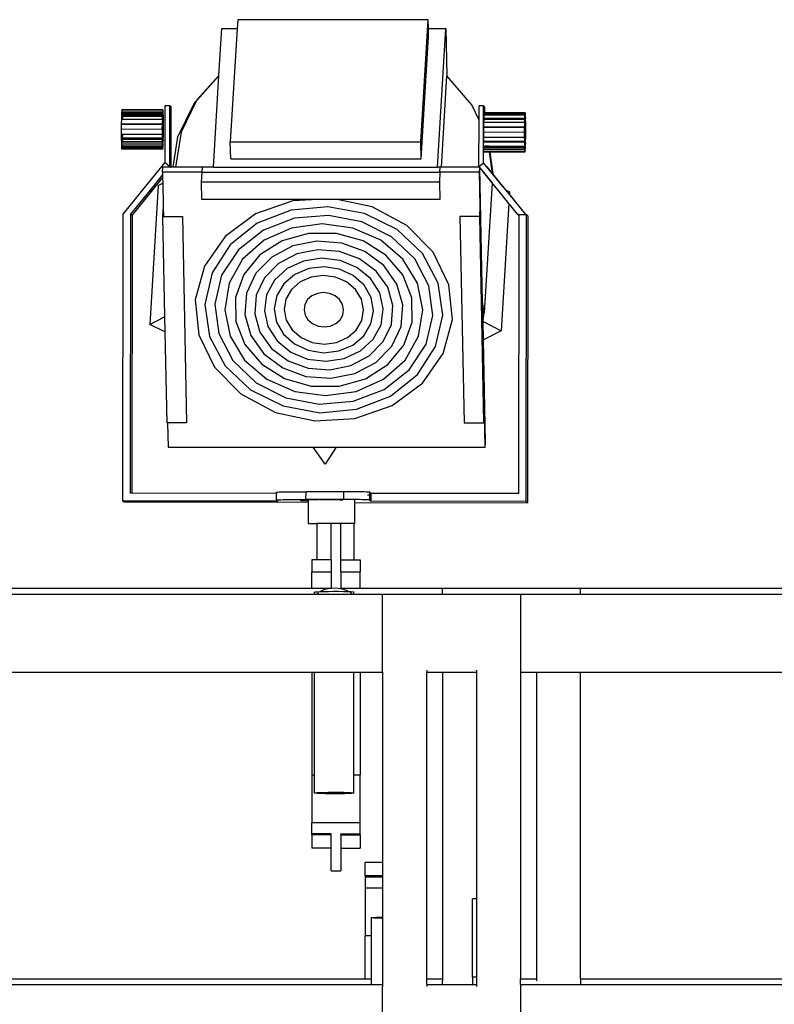
# Model space of a CAD drawing. Units: metres. Extents: x 3.9 to 32.4, y 6.4 to 14.6.
# Drawn here: x 18 to 18.5, y 10.6 to 11.2 of the extents above; entities that cross this region are included whole.
import ezdxf

# ---------------------------------------------------------------- set-up
doc = ezdxf.new("R2010")
doc.units = ezdxf.units.M
doc.layers.add('Edges', color=7, linetype='Continuous')

# ---------------------------------------------------------------- blocks, each defined once
blk = doc.blocks.new('Small Stage fr')
at = {"layer": 'Edges'}
for p, q in [((-0.32996, 2.15216), (-0.3303, 2.14655)), ((-0.20794, 2.15216), (-0.32996, 2.15216)), ((-0.21267, 2.07403), (-0.20794, 2.15216)), ((-0.20783, 2.14655), (-0.20794, 2.15216)), ((-0.342, 2.11644), (-0.34018, 2.14655)), ((-0.34018, 2.14655), (-0.3303, 2.14655)), ((-0.3303, 2.14655), (-0.33469, 2.07403)), ((-0.20783, 2.14655), (-0.19663, 2.14655)), ((-0.20772, 2.14116), (-0.20783, 2.14655)), ((-0.202, 2.05765), (-0.19663, 2.14655)), ((-0.19663, 2.14655), (-0.19601, 2.11612)), ((-0.21244, 2.06304), (-0.20772, 2.14116)), ((-0.35593, 2.10064), (-0.34202, 2.11614)), ((-0.342, 2.11644), (-0.3559, 2.10116)), ((-0.34556, 2.05765), (-0.34202, 2.11614)), ((-0.34202, 2.11614), (-0.342, 2.11644)), ((-0.19955, 2.05765), (-0.19601, 2.11612)), ((-0.18, 2.09758), (-0.19601, 2.11612)), ((-0.35646, 2.10001), (-0.36619, 2.08016)), ((-0.35782, 2.09857), (-0.35646, 2.10001)), ((-0.35646, 2.10001), (-0.35593, 2.10064)), ((-0.3559, 2.10116), (-0.35638, 2.10017)), ((-0.40414, 2.09292), (-0.40413, 2.09177)), ((-0.40407, 2.09292), (-0.40414, 2.09292)), ((-0.40413, 2.09177), (-0.40407, 2.09292)), ((-0.40407, 2.09416), (-0.404, 2.09457)), ((-0.40407, 2.09416), (-0.40407, 2.09301)), ((-0.404, 2.09416), (-0.40407, 2.09416)), ((-0.40396, 2.09301), (-0.40407, 2.09301)), ((-0.40407, 2.09292), (-0.40407, 2.09301)), ((-0.40394, 2.09289), (-0.40407, 2.09292)), ((-0.37792, 2.09451), (-0.404, 2.09457)), ((-0.404, 2.09457), (-0.404, 2.09416)), ((-0.37799, 2.0941), (-0.404, 2.09416)), ((-0.40388, 2.09301), (-0.40396, 2.09301)), ((-0.40396, 2.09301), (-0.40394, 2.09289)), ((-0.40387, 2.09289), (-0.40394, 2.09289)), ((-0.37798, 2.09295), (-0.40388, 2.09301)), ((-0.40388, 2.09301), (-0.40387, 2.09289)), ((-0.40387, 2.09284), (-0.40388, 2.09216)), ((-0.40387, 2.09289), (-0.40387, 2.09284)), ((-0.37806, 2.09285), (-0.40387, 2.09289)), ((-0.37806, 2.09278), (-0.40387, 2.09284)), ((-0.37806, 2.09278), (-0.37808, 2.0921)), ((-0.37799, 2.09283), (-0.37806, 2.09285)), ((-0.37806, 2.09285), (-0.37806, 2.09278)), ((-0.37799, 2.09278), (-0.37806, 2.09278)), ((-0.37805, 2.0917), (-0.37799, 2.09278)), ((-0.37799, 2.0941), (-0.37792, 2.09451)), ((-0.37799, 2.0941), (-0.37798, 2.09295)), ((-0.37799, 2.09283), (-0.37798, 2.09295)), ((-0.37799, 2.09278), (-0.37799, 2.09283)), ((-0.37792, 2.09406), (-0.37793, 2.09328)), ((-0.37793, 2.09328), (-0.37786, 2.09283)), ((-0.37792, 2.09451), (-0.37792, 2.09406)), ((-0.37785, 2.09406), (-0.37792, 2.09406)), ((-0.37785, 2.09406), (-0.37786, 2.09283)), ((-0.37785, 2.09406), (-0.37779, 2.09277)), ((-0.37779, 2.09277), (-0.3778, 2.0921)), ((-0.3764, 2.0607), (-0.37632, 2.09716)), ((-0.37632, 2.09716), (-0.3734, 2.09716)), ((-0.37343, 2.05822), (-0.3734, 2.09716)), ((-0.37253, 2.09641), (-0.3734, 2.09716)), ((-0.37257, 2.05765), (-0.37253, 2.09641)), ((-0.36822, 2.07716), (-0.35782, 2.09857)), ((-0.17544, 2.0878), (-0.18, 2.09758)), ((-0.17544, 2.0878), (-0.17542, 2.09697)), ((-0.1725, 2.09696), (-0.17542, 2.09697)), ((-0.17248, 2.06051), (-0.1725, 2.09696)), ((-0.17163, 2.09621), (-0.1725, 2.09696)), ((-0.17211, 2.09227), (-0.17204, 2.09269)), ((-0.17163, 2.09268), (-0.17204, 2.09269)), ((-0.17163, 2.09268), (-0.17163, 2.09621)), ((-0.14596, 2.09262), (-0.17163, 2.09268)), ((-0.40429, 2.08527), (-0.40425, 2.08832)), ((-0.40422, 2.08832), (-0.40425, 2.08832)), ((-0.40422, 2.08832), (-0.40418, 2.09016)), ((-0.40379, 2.08831), (-0.40422, 2.08832)), ((-0.4042, 2.09092), (-0.40413, 2.09177)), ((-0.4042, 2.09092), (-0.40418, 2.09016)), ((-0.40385, 2.09092), (-0.4042, 2.09092)), ((-0.40383, 2.09014), (-0.40418, 2.09016)), ((-0.40387, 2.09176), (-0.40413, 2.09177)), ((-0.37808, 2.0921), (-0.40388, 2.09216)), ((-0.40388, 2.09216), (-0.40387, 2.09176)), ((-0.40387, 2.09176), (-0.40385, 2.09092)), ((-0.3781, 2.0917), (-0.40387, 2.09176)), ((-0.37812, 2.09086), (-0.40385, 2.09092)), ((-0.3781, 2.0901), (-0.40383, 2.09014)), ((-0.40381, 2.09016), (-0.40379, 2.08831)), ((-0.37817, 2.08825), (-0.40379, 2.08831)), ((-0.37821, 2.08521), (-0.37815, 2.08749)), ((-0.37817, 2.08825), (-0.3781, 2.0901)), ((-0.37817, 2.08825), (-0.37817, 2.08812)), ((-0.37814, 2.08812), (-0.37817, 2.08812)), ((-0.37817, 2.08812), (-0.37815, 2.08749)), ((-0.37812, 2.09086), (-0.37805, 2.0917)), ((-0.37812, 2.09086), (-0.3781, 2.0901)), ((-0.37808, 2.0921), (-0.37805, 2.0917)), ((-0.3778, 2.0921), (-0.37774, 2.09075)), ((-0.37774, 2.09075), (-0.37777, 2.09075)), ((-0.37774, 2.09075), (-0.37775, 2.09007)), ((-0.37775, 2.09007), (-0.3777, 2.08812)), ((-0.3777, 2.08812), (-0.37772, 2.08779)), ((-0.37772, 2.08779), (-0.37769, 2.08506)), ((-0.1755, 2.05809), (-0.17544, 2.0878)), ((-0.17232, 2.08339), (-0.1723, 2.08643)), ((-0.17226, 2.08643), (-0.1723, 2.08643)), ((-0.17226, 2.08643), (-0.17224, 2.08827)), ((-0.14621, 2.08637), (-0.17226, 2.08643)), ((-0.17224, 2.08904), (-0.1722, 2.09103)), ((-0.17224, 2.08827), (-0.17224, 2.08904)), ((-0.14616, 2.08897), (-0.17224, 2.08904)), ((-0.14614, 2.08821), (-0.17224, 2.08827)), ((-0.17211, 2.09103), (-0.1722, 2.09103)), ((-0.17211, 2.09227), (-0.1721, 2.09112)), ((-0.17204, 2.09227), (-0.17211, 2.09227)), ((-0.17211, 2.09103), (-0.1721, 2.09112)), ((-0.17198, 2.09103), (-0.17211, 2.09103)), ((-0.172, 2.09112), (-0.1721, 2.09112)), ((-0.17204, 2.09227), (-0.17205, 2.09145)), ((-0.17205, 2.09145), (-0.172, 2.09112)), ((-0.17198, 2.09145), (-0.17205, 2.09145)), ((-0.17197, 2.09223), (-0.17204, 2.09227)), ((-0.17198, 2.09145), (-0.172, 2.09112)), ((-0.172, 2.09112), (-0.17198, 2.09103)), ((-0.17192, 2.09112), (-0.172, 2.09112)), ((-0.17197, 2.09223), (-0.17198, 2.09145)), ((-0.17193, 2.09145), (-0.17198, 2.09145)), ((-0.17191, 2.09103), (-0.17198, 2.09103)), ((-0.17163, 2.09223), (-0.17197, 2.09223)), ((-0.17197, 2.09223), (-0.17193, 2.09145)), ((-0.17193, 2.09145), (-0.17192, 2.09112)), ((-0.17163, 2.09145), (-0.17193, 2.09145)), ((-0.17192, 2.09112), (-0.17191, 2.09103)), ((-0.17163, 2.09112), (-0.17192, 2.09112)), ((-0.17163, 2.09103), (-0.17191, 2.09103)), ((-0.17163, 2.09223), (-0.17163, 2.09227)), ((-0.14603, 2.09217), (-0.17163, 2.09223)), ((-0.14603, 2.09221), (-0.17163, 2.09223)), ((-0.17163, 2.09145), (-0.17163, 2.09223)), ((-0.17163, 2.09112), (-0.17163, 2.09145)), ((-0.14602, 2.09139), (-0.17163, 2.09145)), ((-0.17163, 2.09103), (-0.17163, 2.09112)), ((-0.14602, 2.09106), (-0.17163, 2.09112)), ((-0.1461, 2.09097), (-0.17163, 2.09103)), ((-0.14621, 2.08637), (-0.14614, 2.08821)), ((-0.14621, 2.08637), (-0.14619, 2.0856)), ((-0.14616, 2.08897), (-0.14609, 2.08982)), ((-0.14616, 2.08897), (-0.14614, 2.08821)), ((-0.1461, 2.09097), (-0.1461, 2.09094)), ((-0.14603, 2.09094), (-0.1461, 2.09094)), ((-0.1461, 2.09094), (-0.1461, 2.09089)), ((-0.14603, 2.09089), (-0.1461, 2.09089)), ((-0.1461, 2.09089), (-0.14609, 2.08982)), ((-0.14609, 2.08982), (-0.14603, 2.09089)), ((-0.14595, 2.06898), (-0.14609, 2.08982)), ((-0.14603, 2.09221), (-0.14596, 2.09262)), ((-0.14603, 2.09221), (-0.14603, 2.09217)), ((-0.14603, 2.09217), (-0.14602, 2.09139)), ((-0.14603, 2.09094), (-0.14602, 2.09106)), ((-0.14603, 2.09089), (-0.14603, 2.09094)), ((-0.14602, 2.09139), (-0.14602, 2.09106)), ((-0.14596, 2.09217), (-0.14597, 2.09139)), ((-0.14597, 2.09139), (-0.1459, 2.09094)), ((-0.14596, 2.09262), (-0.14596, 2.09217)), ((-0.14589, 2.09217), (-0.14596, 2.09217)), ((-0.14589, 2.09217), (-0.1459, 2.09094)), ((-0.14589, 2.09217), (-0.14583, 2.09089)), ((-0.14583, 2.09089), (-0.14584, 2.09021)), ((-0.14584, 2.09021), (-0.14578, 2.08886)), ((-0.14578, 2.08886), (-0.14581, 2.08886)), ((-0.14578, 2.08886), (-0.14579, 2.08819)), ((-0.14579, 2.08819), (-0.14574, 2.08623)), ((-0.4043, 2.07873), (-0.4043, 2.082)), ((-0.40428, 2.082), (-0.4043, 2.082)), ((-0.40429, 2.08527), (-0.40426, 2.0851)), ((-0.40379, 2.08527), (-0.40429, 2.08527)), ((-0.40428, 2.082), (-0.40426, 2.0851)), ((-0.37822, 2.08194), (-0.40428, 2.082)), ((-0.40379, 2.0851), (-0.40426, 2.0851)), ((-0.40379, 2.08527), (-0.40379, 2.0851)), ((-0.37821, 2.08521), (-0.40379, 2.08527)), ((-0.37818, 2.08504), (-0.40379, 2.0851)), ((-0.37822, 2.08194), (-0.37818, 2.08504)), ((-0.37822, 2.08194), (-0.3782, 2.08177)), ((-0.37821, 2.08521), (-0.37818, 2.08504)), ((-0.3782, 2.07913), (-0.3782, 2.08177)), ((-0.37768, 2.08178), (-0.37772, 2.07863)), ((-0.37769, 2.08506), (-0.3777, 2.08474)), ((-0.3777, 2.08474), (-0.3777, 2.0819)), ((-0.37768, 2.08178), (-0.3777, 2.0819)), ((-0.36619, 2.08016), (-0.36978, 2.05765)), ((-0.17232, 2.07684), (-0.17233, 2.08012)), ((-0.17231, 2.08012), (-0.17233, 2.08012)), ((-0.17232, 2.08339), (-0.1723, 2.08322)), ((-0.17183, 2.08339), (-0.17232, 2.08339)), ((-0.17231, 2.08012), (-0.1723, 2.08322)), ((-0.14626, 2.08005), (-0.17231, 2.08012)), ((-0.17182, 2.08322), (-0.1723, 2.08322)), ((-0.17182, 2.08322), (-0.17183, 2.08339)), ((-0.14624, 2.08332), (-0.17183, 2.08339)), ((-0.14622, 2.08315), (-0.17182, 2.08322)), ((-0.14626, 2.08005), (-0.14622, 2.08315)), ((-0.14626, 2.08005), (-0.14623, 2.07988)), ((-0.14624, 2.08332), (-0.14619, 2.0856)), ((-0.14624, 2.08332), (-0.14622, 2.08315)), ((-0.14574, 2.08623), (-0.14576, 2.08591)), ((-0.14576, 2.08591), (-0.14572, 2.08317)), ((-0.14572, 2.08317), (-0.14574, 2.08285)), ((-0.14574, 2.08285), (-0.14574, 2.08001)), ((-0.40427, 2.07873), (-0.4043, 2.07873)), ((-0.40428, 2.07567), (-0.40426, 2.07614)), ((-0.40423, 2.07402), (-0.40428, 2.07567)), ((-0.40385, 2.07567), (-0.40428, 2.07567)), ((-0.40426, 2.07614), (-0.40427, 2.07873)), ((-0.4038, 2.07872), (-0.40427, 2.07873)), ((-0.40384, 2.07613), (-0.40426, 2.07614)), ((-0.40425, 2.07304), (-0.40423, 2.07402)), ((-0.40388, 2.07402), (-0.40423, 2.07402)), ((-0.40382, 2.07553), (-0.40388, 2.07402)), ((-0.37818, 2.07395), (-0.40388, 2.07402)), ((-0.40385, 2.07567), (-0.40382, 2.07553)), ((-0.40382, 2.07567), (-0.40385, 2.07567)), ((-0.40378, 2.07857), (-0.40384, 2.07629)), ((-0.40381, 2.07613), (-0.40384, 2.07629)), ((-0.40384, 2.07629), (-0.40384, 2.07613)), ((-0.37818, 2.07623), (-0.40384, 2.07629)), ((-0.40381, 2.07613), (-0.40384, 2.07613)), ((-0.40382, 2.07567), (-0.40382, 2.07553)), ((-0.3782, 2.0756), (-0.40382, 2.07567)), ((-0.3782, 2.07547), (-0.40382, 2.07553)), ((-0.37818, 2.07607), (-0.40381, 2.07613)), ((-0.4038, 2.07872), (-0.4038, 2.07869)), ((-0.37822, 2.07866), (-0.4038, 2.07872)), ((-0.40378, 2.07857), (-0.4038, 2.07869)), ((-0.37822, 2.07866), (-0.4038, 2.07869)), ((-0.37819, 2.07851), (-0.40378, 2.07857)), ((-0.37822, 2.07866), (-0.3782, 2.07913)), ((-0.37819, 2.07863), (-0.37822, 2.07866)), ((-0.3782, 2.0756), (-0.37818, 2.07607)), ((-0.3782, 2.07547), (-0.3782, 2.0756)), ((-0.37815, 2.07395), (-0.3782, 2.07547)), ((-0.37819, 2.07851), (-0.37819, 2.07863)), ((-0.37818, 2.07623), (-0.37819, 2.07851)), ((-0.37818, 2.07607), (-0.37818, 2.07623)), ((-0.37817, 2.07297), (-0.37815, 2.07395)), ((-0.37774, 2.07547), (-0.3778, 2.07362)), ((-0.37774, 2.07547), (-0.37777, 2.07547)), ((-0.3777, 2.07851), (-0.37776, 2.07623)), ((-0.37774, 2.07547), (-0.37776, 2.07623)), ((-0.3777, 2.07851), (-0.37772, 2.07863)), ((-0.37131, 2.05765), (-0.36822, 2.07716)), ((-0.33469, 2.07403), (-0.21267, 2.07403)), ((-0.33446, 2.06304), (-0.33469, 2.07403)), ((-0.21244, 2.06304), (-0.21267, 2.07403)), ((-0.1723, 2.07684), (-0.17232, 2.07684)), ((-0.17227, 2.07425), (-0.1723, 2.07684)), ((-0.14626, 2.07678), (-0.1723, 2.07684)), ((-0.1723, 2.07378), (-0.17227, 2.07425)), ((-0.17186, 2.07378), (-0.1723, 2.07378)), ((-0.17185, 2.07425), (-0.17227, 2.07425)), ((-0.14624, 2.07372), (-0.17186, 2.07378)), ((-0.14621, 2.07419), (-0.17185, 2.07425)), ((-0.14626, 2.07678), (-0.14623, 2.07724)), ((-0.14621, 2.07419), (-0.14626, 2.07678)), ((-0.14624, 2.07372), (-0.14621, 2.07419)), ((-0.14619, 2.07207), (-0.14624, 2.07372)), ((-0.14623, 2.07724), (-0.14623, 2.07988)), ((-0.14574, 2.07662), (-0.14579, 2.07434)), ((-0.14577, 2.07358), (-0.14579, 2.07434)), ((-0.14572, 2.0799), (-0.14576, 2.07674)), ((-0.14574, 2.07662), (-0.14576, 2.07674)), ((-0.14572, 2.0799), (-0.14574, 2.08001)), ((-0.40418, 2.07199), (-0.40425, 2.07304)), ((-0.37817, 2.07297), (-0.40425, 2.07304)), ((-0.4042, 2.07101), (-0.40418, 2.07199)), ((-0.40413, 2.06973), (-0.4042, 2.07101)), ((-0.40399, 2.07101), (-0.4042, 2.07101)), ((-0.40393, 2.07199), (-0.40418, 2.07199)), ((-0.40406, 2.07051), (-0.40413, 2.07096)), ((-0.40413, 2.06973), (-0.40413, 2.07096)), ((-0.404, 2.07096), (-0.40413, 2.07096)), ((-0.40406, 2.06973), (-0.40413, 2.06973)), ((-0.40407, 2.06928), (-0.40406, 2.06973)), ((-0.37799, 2.06921), (-0.40407, 2.06928)), ((-0.40406, 2.06973), (-0.40406, 2.07051)), ((-0.404, 2.07051), (-0.40406, 2.07051)), ((-0.37805, 2.06966), (-0.40406, 2.06973)), ((-0.40399, 2.07101), (-0.404, 2.07096)), ((-0.404, 2.07096), (-0.404, 2.07084)), ((-0.40393, 2.07093), (-0.404, 2.07096)), ((-0.404, 2.07051), (-0.404, 2.07084)), ((-0.37811, 2.07077), (-0.404, 2.07084)), ((-0.37809, 2.07044), (-0.404, 2.07051)), ((-0.40393, 2.07199), (-0.40399, 2.07101)), ((-0.40393, 2.07101), (-0.40399, 2.07101)), ((-0.40393, 2.07101), (-0.40393, 2.07199)), ((-0.40389, 2.07199), (-0.40393, 2.07101)), ((-0.40389, 2.07199), (-0.40393, 2.07199)), ((-0.37812, 2.07095), (-0.40393, 2.07101)), ((-0.40393, 2.07093), (-0.40393, 2.07101)), ((-0.37811, 2.07087), (-0.40393, 2.07093)), ((-0.37811, 2.07089), (-0.40393, 2.07093)), ((-0.3781, 2.07193), (-0.40389, 2.07199)), ((-0.3781, 2.07193), (-0.37817, 2.07297)), ((-0.37812, 2.07095), (-0.3781, 2.07193)), ((-0.37811, 2.07089), (-0.37812, 2.07095)), ((-0.37811, 2.07087), (-0.37811, 2.07089)), ((-0.37811, 2.07077), (-0.37811, 2.07087)), ((-0.37809, 2.07044), (-0.37811, 2.07077)), ((-0.37809, 2.07044), (-0.37805, 2.07089)), ((-0.37805, 2.06966), (-0.37809, 2.07044)), ((-0.37798, 2.07044), (-0.37805, 2.07089)), ((-0.37798, 2.07044), (-0.37805, 2.07044)), ((-0.37799, 2.06921), (-0.37798, 2.07044)), ((-0.37791, 2.06962), (-0.37799, 2.06921)), ((-0.37785, 2.07202), (-0.37792, 2.07087)), ((-0.37785, 2.07087), (-0.37792, 2.07087)), ((-0.37792, 2.07087), (-0.37792, 2.07077)), ((-0.37791, 2.06962), (-0.37792, 2.07077)), ((-0.37779, 2.07286), (-0.37785, 2.07202)), ((-0.37785, 2.07087), (-0.37785, 2.07202)), ((-0.37779, 2.07286), (-0.3778, 2.07362)), ((-0.17165, 2.07115), (-0.17225, 2.07115)), ((-0.17193, 2.06912), (-0.1722, 2.06912)), ((-0.1719, 2.0701), (-0.17218, 2.0701)), ((-0.17206, 2.06784), (-0.17213, 2.06784)), ((-0.14609, 2.06778), (-0.17206, 2.06784)), ((-0.14614, 2.07013), (-0.17194, 2.07019)), ((-0.14615, 2.06906), (-0.17193, 2.06912)), ((-0.14613, 2.07004), (-0.1719, 2.0701)), ((-0.17165, 2.07104), (-0.17187, 2.07104)), ((-0.17165, 2.07104), (-0.17165, 2.07115)), ((-0.16928, 2.07114), (-0.17165, 2.07115)), ((-0.16927, 2.07103), (-0.17165, 2.07104)), ((-0.16927, 2.07103), (-0.16928, 2.07114)), ((-0.16912, 2.07114), (-0.16928, 2.07114)), ((-0.1691, 2.07103), (-0.16927, 2.07103)), ((-0.16912, 2.07114), (-0.1691, 2.07103)), ((-0.1462, 2.07109), (-0.16912, 2.07114)), ((-0.14616, 2.07098), (-0.1691, 2.07103)), ((-0.1462, 2.07109), (-0.14619, 2.07207)), ((-0.14616, 2.07098), (-0.1462, 2.07109)), ((-0.14614, 2.07013), (-0.14616, 2.07098)), ((-0.14615, 2.06906), (-0.14613, 2.07004)), ((-0.14609, 2.06856), (-0.14615, 2.06906)), ((-0.14613, 2.07004), (-0.14614, 2.07013)), ((-0.14602, 2.06856), (-0.14609, 2.06901)), ((-0.14609, 2.06856), (-0.14609, 2.06901)), ((-0.14602, 2.06856), (-0.14609, 2.06856)), ((-0.14609, 2.06778), (-0.14609, 2.06856)), ((-0.14602, 2.06733), (-0.14602, 2.06856)), ((-0.14595, 2.06774), (-0.14602, 2.06733)), ((-0.14596, 2.06889), (-0.14595, 2.06898)), ((-0.14595, 2.06774), (-0.14596, 2.06889)), ((-0.14589, 2.07013), (-0.14595, 2.06898)), ((-0.14588, 2.06898), (-0.14595, 2.06898)), ((-0.14582, 2.07098), (-0.14589, 2.07013)), ((-0.14588, 2.06898), (-0.14589, 2.07013)), ((-0.14577, 2.07358), (-0.14584, 2.07174)), ((-0.14582, 2.07098), (-0.14584, 2.07174)), ((-0.14577, 2.07358), (-0.14581, 2.07358)), ((-0.33446, 2.06304), (-0.21244, 2.06304)), ((-0.17165, 2.06739), (-0.17206, 2.06739)), ((-0.17165, 2.06722), (-0.17165, 2.06739)), ((-0.16874, 2.06738), (-0.17165, 2.06739)), ((-0.16678, 2.05379), (-0.16874, 2.06738)), ((-0.16857, 2.06738), (-0.16874, 2.06738)), ((-0.16857, 2.06738), (-0.16656, 2.05353)), ((-0.14602, 2.06733), (-0.16857, 2.06738)), ((-0.38881, 2.0456), (-0.3764, 2.0607)), ((-0.37812, 2.05447), (-0.37793, 2.05765)), ((-0.3739, 2.05765), (-0.37793, 2.05765)), ((-0.3764, 2.0607), (-0.37343, 2.05822)), ((-0.3739, 2.05765), (-0.37343, 2.05822)), ((-0.37272, 2.05765), (-0.3739, 2.05765)), ((-0.37343, 2.05822), (-0.37272, 2.05765)), ((-0.37257, 2.05765), (-0.37272, 2.05765)), ((-0.37131, 2.05765), (-0.37257, 2.05765)), ((-0.36978, 2.05765), (-0.37131, 2.05765)), ((-0.35255, 2.05765), (-0.36978, 2.05765)), ((-0.35274, 2.05447), (-0.35255, 2.05765)), ((-0.34556, 2.05765), (-0.35255, 2.05765)), ((-0.34556, 2.05765), (-0.202, 2.05765)), ((-0.20024, 2.05765), (-0.202, 2.05765)), ((-0.20043, 2.05447), (-0.20024, 2.05765)), ((-0.19955, 2.05765), (-0.20024, 2.05765)), ((-0.17514, 2.05765), (-0.19955, 2.05765)), ((-0.1755, 2.05809), (-0.17248, 2.06051)), ((-0.17514, 2.05765), (-0.1755, 2.05809)), ((-0.17485, 2.05765), (-0.17514, 2.05765)), ((-0.17505, 2.05447), (-0.17485, 2.05729)), ((-0.17485, 2.05729), (-0.17485, 2.05765)), ((-0.17441, 2.03565), (-0.17485, 2.05729)), ((-0.17485, 2.05729), (-0.16704, 2.04774)), ((-0.17248, 2.06051), (-0.17189, 2.05998)), ((-0.16011, 2.04537), (-0.17248, 2.06051)), ((-0.16678, 2.05379), (-0.17012, 2.05788)), ((-0.39749, 2.02688), (-0.37805, 2.05082)), ((-0.38584, 2.04311), (-0.37808, 2.05256)), ((-0.38498, 2.04242), (-0.37805, 2.05085)), ((-0.35274, 2.05447), (-0.37812, 2.05447)), ((-0.37812, 2.05447), (-0.37808, 2.05256)), ((-0.37808, 2.05256), (-0.37805, 2.05085)), ((-0.37805, 2.05085), (-0.37798, 2.04749)), ((-0.35312, 2.04812), (-0.35274, 2.05447)), ((-0.35274, 2.05447), (-0.20043, 2.05447)), ((-0.20043, 2.05447), (-0.20081, 2.04812)), ((-0.17505, 2.05447), (-0.20043, 2.05447)), ((-0.1746, 2.03248), (-0.17505, 2.05447)), ((-0.15066, 2.02739), (-0.17256, 2.05449)), ((-0.16656, 2.05353), (-0.16678, 2.05379)), ((-0.15929, 2.04462), (-0.16656, 2.05353)), ((-0.40328, 2.02763), (-0.38881, 2.0456)), ((-0.39831, 2.02763), (-0.38584, 2.04311)), ((-0.39749, 2.02688), (-0.38498, 2.04242)), ((-0.38085, 2.04604), (-0.38623, 1.95714)), ((-0.38584, 2.04311), (-0.38498, 2.04242)), ((-0.38085, 2.04604), (-0.37798, 2.04749)), ((-0.37798, 2.04749), (-0.37768, 2.03248)), ((-0.20081, 2.04812), (-0.35312, 2.04812)), ((-0.3529, 2.03713), (-0.35312, 2.04812)), ((-0.20081, 2.04812), (-0.20059, 2.03713)), ((-0.16706, 2.04753), (-0.17208, 1.96442)), ((-0.16704, 2.04774), (-0.16706, 2.04753)), ((-0.16706, 2.04753), (-0.16675, 2.04738)), ((-0.16675, 2.04738), (-0.16704, 2.04774)), ((-0.16313, 2.04295), (-0.16675, 2.04738)), ((-0.15628, 2.03441), (-0.16313, 2.04295)), ((-0.16011, 2.04537), (-0.15929, 2.04462)), ((-0.16011, 2.04537), (-0.14569, 2.02738)), ((-0.15803, 2.04306), (-0.15929, 2.04462)), ((-0.15803, 2.04306), (-0.15583, 2.04197)), ((-0.15592, 2.04042), (-0.15803, 2.04306)), ((-0.27856, 2.03713), (-0.3529, 2.03713)), ((-0.29471, 2.03616), (-0.31848, 2.02779)), ((-0.27856, 2.03713), (-0.29471, 2.03616)), ((-0.26633, 2.03713), (-0.27856, 2.03713)), ((-0.24384, 2.03227), (-0.26633, 2.03713)), ((-0.20059, 2.03713), (-0.26633, 2.03713)), ((-0.15583, 2.04197), (-0.15592, 2.04042)), ((-0.14546, 2.02737), (-0.15592, 2.04042)), ((-0.37768, 2.03248), (-0.37806, 2.02613)), ((-0.37768, 2.03248), (-0.37755, 2.02613)), ((-0.29582, 2.03023), (-0.31741, 2.02182)), ((-0.27217, 2.03239), (-0.29582, 2.03023)), ((-0.24877, 2.0281), (-0.27217, 2.03239)), ((-0.22173, 2.0204), (-0.24384, 2.03227)), ((-0.17499, 2.02613), (-0.1746, 2.03248)), ((-0.1746, 2.03248), (-0.17441, 2.03565)), ((-0.17194, 1.90049), (-0.1746, 2.03248)), ((-0.17312, 1.97161), (-0.17441, 2.03565)), ((-0.15628, 2.03441), (-0.1612, 1.95307)), ((-0.15066, 2.02739), (-0.15628, 2.03441)), ((-0.40354, 1.84404), (-0.40328, 2.02763)), ((-0.39856, 1.849), (-0.39831, 2.02763)), ((-0.39831, 2.02763), (-0.39749, 2.02688)), ((-0.39749, 2.02688), (-0.39774, 1.849)), ((-0.37806, 2.02613), (-0.37677, 1.96192)), ((-0.37806, 2.02613), (-0.37755, 2.02613)), ((-0.37755, 2.02613), (-0.36537, 2.02613)), ((-0.36537, 2.02613), (-0.36271, 1.89414)), ((-0.31848, 2.02779), (-0.33798, 2.01343)), ((-0.29356, 2.02503), (-0.31343, 2.01746)), ((-0.27186, 2.02687), (-0.29356, 2.02503)), ((-0.25045, 2.0228), (-0.27186, 2.02687)), ((-0.22793, 2.01778), (-0.24877, 2.0281)), ((-0.17499, 2.02613), (-0.18768, 2.02613)), ((-0.18768, 2.02613), (-0.18502, 1.89414)), ((-0.17233, 1.89414), (-0.17499, 2.02613)), ((-0.14992, 2.02672), (-0.15066, 2.02739)), ((-0.15044, 2.02739), (-0.15066, 2.02739)), ((-0.14992, 2.02674), (-0.15044, 2.02739)), ((-0.14992, 2.02738), (-0.15044, 2.02739)), ((-0.14992, 2.02672), (-0.15017, 1.84875)), ((-0.14992, 2.02738), (-0.14569, 2.02738)), ((-0.14992, 2.02738), (-0.14992, 2.02674)), ((-0.14992, 2.02674), (-0.14992, 2.02672)), ((-0.14569, 2.02738), (-0.14546, 2.02737)), ((-0.14546, 2.02737), (-0.14495, 2.02737)), ((-0.14521, 1.84378), (-0.14495, 2.02737)), ((-0.14413, 2.02662), (-0.14495, 2.02737)), ((-0.14413, 2.02662), (-0.1443, 1.84295)), ((-0.31741, 2.02182), (-0.33484, 2.00801)), ((-0.31343, 2.01746), (-0.32951, 2.0049)), ((-0.29548, 2.01879), (-0.31301, 2.01098)), ((-0.27592, 2.02148), (-0.29548, 2.01879)), ((-0.25625, 2.01879), (-0.27592, 2.02148)), ((-0.23841, 2.01098), (-0.25625, 2.01879)), ((-0.23142, 2.01321), (-0.25045, 2.0228)), ((-0.21168, 2.00244), (-0.22793, 2.01778)), ((-0.2048, 2.00326), (-0.22173, 2.0204)), ((-0.33798, 2.01343), (-0.35129, 1.99447)), ((-0.31301, 2.01098), (-0.3268, 1.99881)), ((-0.28459, 2.01539), (-0.3015, 2.01064)), ((-0.26672, 2.01535), (-0.28459, 2.01539)), ((-0.24964, 2.01053), (-0.26672, 2.01535)), ((-0.22412, 1.99881), (-0.23841, 2.01098)), ((-0.21664, 1.99906), (-0.23142, 2.01321)), ((-0.33484, 2.00801), (-0.34639, 1.99012)), ((-0.32951, 2.0049), (-0.34024, 1.98858)), ((-0.3015, 2.01064), (-0.3158, 2.00157)), ((-0.29462, 2.00729), (-0.30809, 2.00021)), ((-0.2792, 2.01037), (-0.29462, 2.00729)), ((-0.27865, 2.00489), (-0.29214, 2.00219)), ((-0.26335, 2.00916), (-0.2792, 2.01037)), ((-0.26478, 2.00383), (-0.27865, 2.00489)), ((-0.24863, 2.00378), (-0.26335, 2.00916)), ((-0.23503, 2.0014), (-0.24964, 2.01053)), ((-0.3268, 1.99881), (-0.33551, 1.98348)), ((-0.3158, 2.00157), (-0.32609, 1.98906)), ((-0.30809, 2.00021), (-0.31832, 1.98983)), ((-0.29214, 2.00219), (-0.30393, 1.99599)), ((-0.27622, 1.99947), (-0.28791, 1.99766)), ((-0.26439, 1.99806), (-0.27622, 1.99947)), ((-0.2519, 1.99912), (-0.26478, 2.00383)), ((-0.24126, 1.99121), (-0.2519, 1.99912)), ((-0.23646, 1.99474), (-0.24863, 2.00378)), ((-0.22431, 1.98885), (-0.23503, 2.0014)), ((-0.2148, 1.98348), (-0.22412, 1.99881)), ((-0.20756, 1.98171), (-0.21664, 1.99906)), ((-0.2016, 1.98358), (-0.21168, 2.00244)), ((-0.19473, 1.98251), (-0.2048, 2.00326)), ((-0.35129, 1.99447), (-0.35712, 1.97277)), ((-0.30393, 1.99599), (-0.31288, 1.98691)), ((-0.29832, 1.9928), (-0.30643, 1.98536)), ((-0.28791, 1.99766), (-0.29832, 1.9928)), ((-0.28448, 1.99282), (-0.29335, 1.98908)), ((-0.27467, 1.99398), (-0.28448, 1.99282)), ((-0.26487, 1.99244), (-0.27467, 1.99398)), ((-0.25604, 1.98837), (-0.26487, 1.99244)), ((-0.25358, 1.99355), (-0.26439, 1.99806)), ((-0.24485, 1.9864), (-0.25358, 1.99355)), ((-0.22806, 1.98293), (-0.23646, 1.99474)), ((-0.34639, 1.99012), (-0.35093, 1.96993)), ((-0.34024, 1.98858), (-0.34457, 1.9701)), ((-0.32609, 1.98906), (-0.33136, 1.97435)), ((-0.31832, 1.98983), (-0.32428, 1.97716)), ((-0.31288, 1.98691), (-0.31809, 1.97583)), ((-0.29335, 1.98908), (-0.3004, 1.98313)), ((-0.28302, 1.98742), (-0.29004, 1.98431)), ((-0.27519, 1.98848), (-0.28302, 1.98742)), ((-0.26733, 1.98739), (-0.27519, 1.98848)), ((-0.2602, 1.98425), (-0.26733, 1.98739)), ((-0.24905, 1.98215), (-0.25604, 1.98837)), ((-0.23905, 1.97729), (-0.24485, 1.9864)), ((-0.2339, 1.98088), (-0.24126, 1.99121)), ((-0.21853, 1.97411), (-0.22431, 1.98885)), ((-0.33551, 1.98348), (-0.33827, 1.96649)), ((-0.30643, 1.98536), (-0.31144, 1.97607)), ((-0.3004, 1.98313), (-0.30495, 1.97556)), ((-0.29557, 1.97946), (-0.29907, 1.97333)), ((-0.29004, 1.98431), (-0.29557, 1.97946)), ((-0.2545, 1.97937), (-0.2602, 1.98425)), ((-0.25079, 1.97323), (-0.2545, 1.97937)), ((-0.24459, 1.97441), (-0.24905, 1.98215)), ((-0.23055, 1.96914), (-0.2339, 1.98088)), ((-0.22422, 1.96952), (-0.22806, 1.98293)), ((-0.21135, 1.96649), (-0.2148, 1.98348)), ((-0.20506, 1.96287), (-0.20756, 1.98171)), ((-0.19869, 1.96304), (-0.2016, 1.98358)), ((-0.1925, 1.9602), (-0.19473, 1.98251)), ((-0.33136, 1.97435), (-0.33109, 1.95886)), ((-0.32428, 1.97716), (-0.3254, 1.96345)), ((-0.31809, 1.97583), (-0.31908, 1.96383)), ((-0.31144, 1.97607), (-0.31287, 1.96584)), ((-0.30495, 1.97556), (-0.30655, 1.96709)), ((-0.29907, 1.97333), (-0.3002, 1.96654)), ((-0.28521, 1.97295), (-0.28695, 1.96988)), ((-0.28245, 1.97538), (-0.28521, 1.97295)), ((-0.27894, 1.97695), (-0.28245, 1.97538)), ((-0.27503, 1.97748), (-0.27894, 1.97695)), ((-0.2711, 1.97695), (-0.27503, 1.97748)), ((-0.26753, 1.97538), (-0.2711, 1.97695)), ((-0.26467, 1.97295), (-0.26753, 1.97538)), ((-0.26281, 1.96988), (-0.26467, 1.97295)), ((-0.24943, 1.96643), (-0.25079, 1.97323)), ((-0.24308, 1.96588), (-0.24459, 1.97441)), ((-0.23675, 1.96713), (-0.23905, 1.97729)), ((-0.21826, 1.95862), (-0.21853, 1.97411)), ((-0.35712, 1.97277), (-0.35489, 1.95046)), ((-0.35093, 1.96993), (-0.34802, 1.94939)), ((-0.34457, 1.9701), (-0.34206, 1.95126)), ((-0.30655, 1.96709), (-0.30504, 1.95857)), ((-0.28695, 1.96988), (-0.2875, 1.96649)), ((-0.26212, 1.96649), (-0.26281, 1.96988)), ((-0.23818, 1.9569), (-0.23675, 1.96713)), ((-0.23153, 1.95714), (-0.23055, 1.96914)), ((-0.22534, 1.95581), (-0.22422, 1.96952)), ((-0.17288, 1.95944), (-0.17312, 1.97161)), ((-0.17208, 1.96442), (-0.17312, 1.97161)), ((-0.38623, 1.95714), (-0.37677, 1.96192)), ((-0.37677, 1.96192), (-0.37658, 1.95236)), ((-0.33827, 1.96649), (-0.33482, 1.94949)), ((-0.3254, 1.96345), (-0.32157, 1.95004)), ((-0.31908, 1.96383), (-0.31572, 1.95209)), ((-0.31287, 1.96584), (-0.31057, 1.95568)), ((-0.3002, 1.96654), (-0.29884, 1.95974)), ((-0.2875, 1.96649), (-0.28681, 1.96309)), ((-0.28681, 1.96309), (-0.28495, 1.96002)), ((-0.26441, 1.96002), (-0.26267, 1.96309)), ((-0.26267, 1.96309), (-0.26212, 1.96649)), ((-0.25055, 1.95964), (-0.24943, 1.96643)), ((-0.24467, 1.95742), (-0.24308, 1.96588)), ((-0.21411, 1.94949), (-0.21135, 1.96649)), ((-0.20938, 1.94439), (-0.20506, 1.96287)), ((-0.20323, 1.94285), (-0.19869, 1.96304)), ((-0.17288, 1.95944), (-0.17208, 1.96442)), ((-0.37658, 1.95236), (-0.38623, 1.95714)), ((-0.33109, 1.95886), (-0.32531, 1.94413)), ((-0.31057, 1.95568), (-0.30477, 1.94658)), ((-0.30504, 1.95857), (-0.30057, 1.95082)), ((-0.29884, 1.95974), (-0.29512, 1.9536)), ((-0.28495, 1.96002), (-0.28209, 1.95759)), ((-0.28209, 1.95759), (-0.27852, 1.95603)), ((-0.27852, 1.95603), (-0.27459, 1.95549)), ((-0.27459, 1.95549), (-0.27068, 1.95603)), ((-0.27068, 1.95603), (-0.26717, 1.95759)), ((-0.26717, 1.95759), (-0.26441, 1.96002)), ((-0.25405, 1.95351), (-0.25055, 1.95964)), ((-0.24922, 1.94984), (-0.24467, 1.95742)), ((-0.2432, 1.94761), (-0.23818, 1.9569)), ((-0.23675, 1.94606), (-0.23153, 1.95714)), ((-0.23131, 1.94314), (-0.22534, 1.95581)), ((-0.22353, 1.94391), (-0.21826, 1.95862)), ((-0.19833, 1.9385), (-0.1925, 1.9602)), ((-0.17286, 1.95885), (-0.17288, 1.95944)), ((-0.17263, 1.94729), (-0.17286, 1.95885)), ((-0.17286, 1.95885), (-0.1612, 1.95307)), ((-0.37658, 1.95236), (-0.3754, 1.89414)), ((-0.35489, 1.95046), (-0.34482, 1.92971)), ((-0.34802, 1.94939), (-0.33795, 1.93053)), ((-0.34206, 1.95126), (-0.33298, 1.93391)), ((-0.33482, 1.94949), (-0.3255, 1.93416)), ((-0.32157, 1.95004), (-0.31316, 1.93823)), ((-0.31572, 1.95209), (-0.30837, 1.94176)), ((-0.30057, 1.95082), (-0.29358, 1.9446)), ((-0.29512, 1.9536), (-0.28942, 1.94872)), ((-0.28942, 1.94872), (-0.28229, 1.94558)), ((-0.2666, 1.94555), (-0.25958, 1.94866)), ((-0.25958, 1.94866), (-0.25405, 1.95351)), ((-0.25627, 1.94389), (-0.24922, 1.94984)), ((-0.22282, 1.93416), (-0.21411, 1.94949)), ((-0.1612, 1.95307), (-0.17263, 1.94729)), ((-0.32531, 1.94413), (-0.31459, 1.93158)), ((-0.30837, 1.94176), (-0.29772, 1.93386)), ((-0.30477, 1.94658), (-0.29604, 1.93942)), ((-0.29358, 1.9446), (-0.28475, 1.94053)), ((-0.28229, 1.94558), (-0.27443, 1.94449)), ((-0.27443, 1.94449), (-0.2666, 1.94555)), ((-0.26514, 1.94015), (-0.25627, 1.94389)), ((-0.25131, 1.94017), (-0.2432, 1.94761)), ((-0.24569, 1.93698), (-0.23675, 1.94606)), ((-0.24153, 1.93276), (-0.23131, 1.94314)), ((-0.23382, 1.9314), (-0.22353, 1.94391)), ((-0.22011, 1.92807), (-0.20938, 1.94439)), ((-0.21478, 1.92496), (-0.20323, 1.94285)), ((-0.17175, 1.90367), (-0.17263, 1.94729)), ((-0.31316, 1.93823), (-0.301, 1.92919)), ((-0.29604, 1.93942), (-0.28524, 1.93491)), ((-0.28475, 1.94053), (-0.27496, 1.939)), ((-0.27496, 1.939), (-0.26514, 1.94015)), ((-0.27341, 1.9335), (-0.26172, 1.93531)), ((-0.26172, 1.93531), (-0.25131, 1.94017)), ((-0.25748, 1.93078), (-0.24569, 1.93698)), ((-0.21164, 1.91954), (-0.19833, 1.9385)), ((-0.34482, 1.92971), (-0.3279, 1.91257)), ((-0.33795, 1.93053), (-0.32169, 1.91519)), ((-0.33298, 1.93391), (-0.3182, 1.91976)), ((-0.3255, 1.93416), (-0.31122, 1.922)), ((-0.31459, 1.93158), (-0.29998, 1.92244)), ((-0.301, 1.92919), (-0.28627, 1.92381)), ((-0.29772, 1.93386), (-0.28484, 1.92914)), ((-0.28524, 1.93491), (-0.27341, 1.9335)), ((-0.28484, 1.92914), (-0.27097, 1.92808)), ((-0.27097, 1.92808), (-0.25748, 1.93078)), ((-0.25501, 1.92568), (-0.24153, 1.93276)), ((-0.24812, 1.92233), (-0.23382, 1.9314)), ((-0.23661, 1.922), (-0.22282, 1.93416)), ((-0.29998, 1.92244), (-0.2829, 1.91762)), ((-0.28627, 1.92381), (-0.27042, 1.9226)), ((-0.27042, 1.9226), (-0.25501, 1.92568)), ((-0.2362, 1.91551), (-0.22011, 1.92807)), ((-0.23221, 1.91115), (-0.21478, 1.92496)), ((-0.3182, 1.91976), (-0.29917, 1.91017)), ((-0.31122, 1.922), (-0.29337, 1.91418)), ((-0.2829, 1.91762), (-0.26503, 1.91758)), ((-0.26503, 1.91758), (-0.24812, 1.92233)), ((-0.25415, 1.91418), (-0.23661, 1.922)), ((-0.23114, 1.90518), (-0.21164, 1.91954)), ((-0.3279, 1.91257), (-0.30578, 1.9007)), ((-0.32169, 1.91519), (-0.30085, 1.90487)), ((-0.29917, 1.91017), (-0.27776, 1.9061)), ((-0.29337, 1.91418), (-0.2737, 1.91149)), ((-0.2737, 1.91149), (-0.25415, 1.91418)), ((-0.25606, 1.90794), (-0.2362, 1.91551)), ((-0.2538, 1.90275), (-0.23221, 1.91115)), ((-0.30085, 1.90487), (-0.27746, 1.90058)), ((-0.27776, 1.9061), (-0.25606, 1.90794)), ((-0.25491, 1.89682), (-0.23114, 1.90518)), ((-0.17194, 1.90049), (-0.17175, 1.90367)), ((-0.17131, 1.88167), (-0.17175, 1.90367)), ((-0.30578, 1.9007), (-0.28063, 1.89527)), ((-0.27746, 1.90058), (-0.2538, 1.90275)), ((-0.17194, 1.90049), (-0.17233, 1.89414)), ((-0.1715, 1.8785), (-0.17194, 1.90049)), ((-0.37489, 1.89414), (-0.3754, 1.89414)), ((-0.37489, 1.89414), (-0.37458, 1.8785)), ((-0.36271, 1.89414), (-0.37489, 1.89414)), ((-0.28063, 1.89527), (-0.25491, 1.89682)), ((-0.18502, 1.89414), (-0.17233, 1.89414)), ((-0.37458, 1.8785), (-0.28156, 1.8785)), ((-0.27403, 1.86753), (-0.28156, 1.8785)), ((-0.28156, 1.8785), (-0.26694, 1.8785)), ((-0.26694, 1.8785), (-0.27403, 1.86753)), ((-0.26694, 1.8785), (-0.1715, 1.8785)), ((-0.1715, 1.8785), (-0.17131, 1.88167)), ((-0.39774, 1.849), (-0.39856, 1.849)), ((-0.30503, 1.84891), (-0.39774, 1.849)), ((-0.30504, 1.84472), (-0.30503, 1.84891)), ((-0.30503, 1.84969), (-0.30478, 1.84974)), ((-0.30503, 1.84969), (-0.30478, 1.84946)), ((-0.30503, 1.84891), (-0.30503, 1.84969)), ((-0.30478, 1.84974), (-0.30422, 1.84978)), ((-0.30422, 1.84978), (-0.30338, 1.84982)), ((-0.30338, 1.84982), (-0.30225, 1.84986)), ((-0.30225, 1.84986), (-0.30087, 1.84989)), ((-0.30087, 1.84989), (-0.29926, 1.84993)), ((-0.29926, 1.84993), (-0.29743, 1.84995)), ((-0.29743, 1.84995), (-0.29542, 1.84997)), ((-0.29542, 1.84997), (-0.29326, 1.84999)), ((-0.29326, 1.84999), (-0.29098, 1.85)), ((-0.29098, 1.85), (-0.28862, 1.85001)), ((-0.28862, 1.85001), (-0.28622, 1.85001)), ((-0.28623, 1.84504), (-0.28622, 1.85001)), ((-0.26195, 1.84999), (-0.28622, 1.85001)), ((-0.26195, 1.84502), (-0.26195, 1.84999)), ((-0.25976, 1.84998), (-0.26195, 1.84999)), ((-0.25764, 1.84996), (-0.25976, 1.84998)), ((-0.2556, 1.84994), (-0.25764, 1.84996)), ((-0.25368, 1.84992), (-0.2556, 1.84994)), ((-0.2519, 1.84989), (-0.25368, 1.84992)), ((-0.2503, 1.84986), (-0.2519, 1.84989)), ((-0.24889, 1.84983), (-0.2503, 1.84986)), ((-0.24771, 1.84979), (-0.24889, 1.84983)), ((-0.24675, 1.84975), (-0.24771, 1.84979)), ((-0.24605, 1.84971), (-0.24675, 1.84975)), ((-0.24675, 1.84805), (-0.24605, 1.84805)), ((-0.2456, 1.84967), (-0.24605, 1.84971)), ((-0.24542, 1.84963), (-0.2456, 1.84967)), ((-0.2456, 1.84805), (-0.24542, 1.84805)), ((-0.24543, 1.84466), (-0.24542, 1.84805)), ((-0.24542, 1.84963), (-0.24456, 1.84884)), ((-0.24542, 1.84805), (-0.24542, 1.84963)), ((-0.24457, 1.84388), (-0.24456, 1.84884)), ((-0.15017, 1.84875), (-0.24456, 1.84884)), ((-0.40271, 1.84329), (-0.40354, 1.84404)), ((-0.30418, 1.84394), (-0.40354, 1.84404)), ((-0.28485, 1.84313), (-0.40271, 1.84329)), ((-0.30504, 1.84472), (-0.30478, 1.84477)), ((-0.30504, 1.84472), (-0.30418, 1.84394)), ((-0.30478, 1.84477), (-0.30423, 1.84481)), ((-0.30423, 1.84481), (-0.30338, 1.84485)), ((-0.30338, 1.84485), (-0.30226, 1.84489)), ((-0.30226, 1.84489), (-0.30088, 1.84493)), ((-0.30088, 1.84493), (-0.29927, 1.84496)), ((-0.29927, 1.84496), (-0.29744, 1.84498)), ((-0.29744, 1.84498), (-0.29543, 1.84501)), ((-0.29543, 1.84501), (-0.29327, 1.84502)), ((-0.29327, 1.84502), (-0.29099, 1.84504)), ((-0.29099, 1.84504), (-0.28863, 1.84504)), ((-0.28946, 1.84456), (-0.28989, 1.84448)), ((-0.28989, 1.84448), (-0.2893, 1.84441)), ((-0.28805, 1.84462), (-0.28946, 1.84456)), ((-0.2893, 1.84441), (-0.28774, 1.84434)), ((-0.28863, 1.84504), (-0.28623, 1.84504)), ((-0.28574, 1.84468), (-0.28805, 1.84462)), ((-0.28774, 1.84434), (-0.28531, 1.84428)), ((-0.26195, 1.84502), (-0.28623, 1.84504)), ((-0.28485, 1.84469), (-0.28574, 1.84468)), ((-0.28531, 1.84428), (-0.28485, 1.84427)), ((-0.28271, 1.84472), (-0.28485, 1.84469)), ((-0.28485, 1.84469), (-0.28485, 1.84427)), ((-0.28485, 1.84427), (-0.28485, 1.84313)), ((-0.28485, 1.84313), (-0.28485, 1.82964)), ((-0.27914, 1.84474), (-0.28271, 1.84472)), ((-0.27796, 1.84475), (-0.27914, 1.84474)), ((-0.26453, 1.84475), (-0.27743, 1.84475)), ((-0.26453, 1.84475), (-0.2626, 1.84473)), ((-0.25977, 1.84501), (-0.26195, 1.84502)), ((-0.25765, 1.84499), (-0.25977, 1.84501)), ((-0.25561, 1.84498), (-0.25765, 1.84499)), ((-0.25369, 1.84495), (-0.25561, 1.84498)), ((-0.25518, 1.84448), (-0.25518, 1.84309)), ((-0.25518, 1.84309), (-0.25518, 1.82964)), ((-0.25518, 1.84309), (-0.1443, 1.84295)), ((-0.25191, 1.84493), (-0.25369, 1.84495)), ((-0.25031, 1.8449), (-0.25191, 1.84493)), ((-0.2489, 1.84486), (-0.25031, 1.8449)), ((-0.24771, 1.84482), (-0.2489, 1.84486)), ((-0.24676, 1.84479), (-0.24771, 1.84482)), ((-0.24605, 1.84475), (-0.24676, 1.84479)), ((-0.24561, 1.8447), (-0.24605, 1.84475)), ((-0.24543, 1.84466), (-0.24561, 1.8447)), ((-0.24543, 1.84466), (-0.24457, 1.84388)), ((-0.14521, 1.84378), (-0.24457, 1.84388)), ((-0.1443, 1.84295), (-0.14521, 1.84378)), ((-0.28485, 1.82964), (-0.27931, 1.82964)), ((-0.27931, 1.82964), (-0.27931, 1.80646)), ((-0.27018, 1.82964), (-0.27931, 1.82964)), ((-0.27018, 1.80646), (-0.27018, 1.82964)), ((-0.26399, 1.82964), (-0.27018, 1.82964)), ((-0.26399, 1.80646), (-0.26399, 1.82964)), ((-0.25568, 1.82964), (-0.26399, 1.82964)), ((-0.25568, 1.82964), (-0.25518, 1.82964)), ((-0.25568, 1.82964), (-0.25568, 1.80646)), ((-0.28254, 1.80646), (-0.28254, 1.79873)), ((-0.27931, 1.80646), (-0.28254, 1.80646)), ((-0.27018, 1.80646), (-0.27931, 1.80646)), ((-0.27018, 1.80646), (-0.27018, 1.79873)), ((-0.26399, 1.80646), (-0.25568, 1.80646)), ((-0.26399, 1.79873), (-0.26399, 1.80646)), ((-0.25568, 1.80646), (-0.25163, 1.80646)), ((-0.25163, 1.80646), (-0.25163, 1.79873)), ((-0.28254, 1.79873), (-0.27018, 1.79873)), ((-0.28254, 1.78822), (-0.28254, 1.79873)), ((-0.27018, 1.79873), (-0.27018, 1.78822)), ((-0.26399, 1.79873), (-0.25163, 1.79873)), ((-0.26399, 1.79873), (-0.26399, 1.78822)), ((-0.25163, 1.78822), (-0.25163, 1.79873)), ((-0.69551, 1.78447), (-0.28073, 1.78447)), ((-0.69163, 1.78822), (-0.28254, 1.78822)), ((-0.28254, 1.78822), (-0.27018, 1.78822)), ((-0.28073, 1.78573), (-0.28042, 1.78586)), ((-0.28073, 1.78447), (-0.28073, 1.78573)), ((-0.28073, 1.78447), (-0.27932, 1.78447)), ((-0.28042, 1.78586), (-0.27928, 1.78598)), ((-0.27812, 1.78545), (-0.27932, 1.78447)), ((-0.27932, 1.78447), (-0.27738, 1.78451)), ((-0.27928, 1.78598), (-0.27738, 1.78609)), ((-0.27738, 1.78609), (-0.2769, 1.7861)), ((-0.27738, 1.78451), (-0.27733, 1.78447)), ((-0.27733, 1.78447), (-0.25901, 1.78447)), ((-0.2748, 1.78711), (-0.2769, 1.7861)), ((-0.2769, 1.7861), (-0.27485, 1.78617)), ((-0.27485, 1.78617), (-0.27186, 1.78622)), ((-0.27122, 1.788), (-0.2748, 1.78711)), ((-0.27186, 1.78622), (-0.26861, 1.78624)), ((-0.27018, 1.78807), (-0.27122, 1.788)), ((-0.26743, 1.78824), (-0.27018, 1.78807)), ((-0.27018, 1.78822), (-0.27018, 1.78807)), ((-0.26861, 1.78624), (-0.26533, 1.78623)), ((-0.26399, 1.78784), (-0.26743, 1.78824)), ((-0.26533, 1.78623), (-0.26224, 1.78619)), ((-0.26399, 1.78822), (-0.25163, 1.78822)), ((-0.26399, 1.78784), (-0.26399, 1.78822)), ((-0.26367, 1.7878), (-0.26399, 1.78784)), ((-0.26021, 1.78672), (-0.26367, 1.7878)), ((-0.26224, 1.78619), (-0.25955, 1.78611)), ((-0.25908, 1.78609), (-0.26021, 1.78672)), ((-0.25955, 1.78611), (-0.25908, 1.78609)), ((-0.25908, 1.78609), (-0.25745, 1.78601)), ((-0.25901, 1.78447), (-0.25665, 1.78447)), ((-0.25728, 1.78507), (-0.25805, 1.78551)), ((-0.25745, 1.78601), (-0.25607, 1.7859)), ((-0.25665, 1.78447), (-0.25728, 1.78507)), ((-0.25665, 1.78447), (-0.25551, 1.78447)), ((-0.25607, 1.7859), (-0.25551, 1.78577)), ((-0.25551, 1.78447), (-0.25551, 1.78577)), ((-0.25551, 1.78447), (-0.23718, 1.78447)), ((-0.25163, 1.78822), (-0.19883, 1.78822)), ((-0.23718, 1.78447), (-0.19883, 1.78447)), ((-0.23718, 1.73575), (-0.23718, 1.78447)), ((-0.19883, 1.78822), (-0.11043, 1.78822)), ((-0.19883, 1.78447), (-0.19883, 1.78822)), ((-0.19883, 1.78447), (-0.14878, 1.78447)), ((-0.14878, 1.78447), (-0.11043, 1.78447)), ((-0.14878, 1.78447), (-0.14878, 1.73575)), ((-0.11043, 1.78822), (0.22746, 1.78822)), ((-0.11043, 1.78447), (-0.11043, 1.78822)), ((-0.11043, 1.78447), (0.22927, 1.78447)), ((-0.69163, 1.73447), (-0.28254, 1.73447)), ((-0.28254, 1.73447), (-0.28254, 1.66871)), ((-0.28254, 1.73447), (-0.28073, 1.73447)), ((-0.28073, 1.66871), (-0.28073, 1.73447)), ((-0.28073, 1.73447), (-0.25551, 1.73447)), ((-0.25551, 1.66871), (-0.25551, 1.73447)), ((-0.25551, 1.73447), (-0.25163, 1.73447)), ((-0.25163, 1.73447), (-0.25163, 1.66871)), ((-0.25163, 1.73447), (-0.23718, 1.73447)), ((-0.23718, 1.73447), (-0.23718, 1.73575)), ((-0.23718, 1.73447), (-0.23718, 1.61267)), ((-0.20893, 1.73575), (-0.20893, 1.73447)), ((-0.20893, 1.73447), (-0.19883, 1.73447)), ((-0.20893, 1.53822), (-0.20893, 1.73447)), ((-0.19883, 1.73447), (-0.19883, 1.53822)), ((-0.19883, 1.73447), (-0.17703, 1.73447)), ((-0.17703, 1.73575), (-0.17703, 1.73447)), ((-0.17703, 1.73447), (-0.17703, 1.58947)), ((-0.14878, 1.73575), (-0.14878, 1.73447)), ((-0.14878, 1.73447), (-0.13868, 1.73447)), ((-0.14878, 1.73447), (-0.14878, 1.53822)), ((-0.13868, 1.73447), (-0.13868, 1.53822)), ((-0.13868, 1.73447), (-0.11043, 1.73447)), ((-0.11043, 1.53822), (-0.11043, 1.73447)), ((-0.11043, 1.73447), (0.20917, 1.73447)), ((-0.28254, 1.66871), (-0.28073, 1.66871)), ((-0.28254, 1.66871), (-0.28254, 1.638)), ((-0.28073, 1.65709), (-0.28073, 1.66871)), ((-0.25551, 1.66871), (-0.25163, 1.66871)), ((-0.25551, 1.65713), (-0.25551, 1.66871)), ((-0.25163, 1.638), (-0.25163, 1.66871)), ((-0.28073, 1.65709), (-0.28042, 1.65722)), ((-0.28017, 1.65697), (-0.28073, 1.65709)), ((-0.28042, 1.65722), (-0.27928, 1.65735)), ((-0.27879, 1.65685), (-0.28017, 1.65697)), ((-0.27928, 1.65735), (-0.27738, 1.65745)), ((-0.27669, 1.65675), (-0.27879, 1.65685)), ((-0.27738, 1.65745), (-0.27485, 1.65753)), ((-0.274, 1.65667), (-0.27669, 1.65675)), ((-0.27485, 1.65753), (-0.27186, 1.65759)), ((-0.27091, 1.65663), (-0.274, 1.65667)), ((-0.27186, 1.65759), (-0.26861, 1.65761)), ((-0.26763, 1.65662), (-0.27091, 1.65663)), ((-0.26861, 1.65761), (-0.26533, 1.6576)), ((-0.26438, 1.65664), (-0.26763, 1.65662)), ((-0.26533, 1.6576), (-0.26224, 1.65755)), ((-0.26139, 1.65669), (-0.26438, 1.65664)), ((-0.26224, 1.65755), (-0.25955, 1.65748)), ((-0.25886, 1.65678), (-0.26139, 1.65669)), ((-0.25955, 1.65748), (-0.25745, 1.65738)), ((-0.25696, 1.65688), (-0.25886, 1.65678)), ((-0.25745, 1.65738), (-0.25607, 1.65726)), ((-0.25582, 1.657), (-0.25696, 1.65688)), ((-0.25607, 1.65726), (-0.25551, 1.65713)), ((-0.25551, 1.65713), (-0.25582, 1.657)), ((-0.25163, 1.638), (-0.28254, 1.638)), ((-0.28254, 1.63105), (-0.28254, 1.638)), ((-0.25163, 1.63105), (-0.25163, 1.638)), ((-0.27018, 1.63105), (-0.28254, 1.63105)), ((-0.28254, 1.63027), (-0.28254, 1.63105)), ((-0.27018, 1.63027), (-0.28254, 1.63027)), ((-0.28254, 1.63027), (-0.28254, 1.62171)), ((-0.27018, 1.63027), (-0.27018, 1.63105)), ((-0.27018, 1.62171), (-0.27018, 1.63027)), ((-0.26399, 1.63105), (-0.25163, 1.63105)), ((-0.26399, 1.63027), (-0.26399, 1.63105)), ((-0.26399, 1.63027), (-0.25163, 1.63027)), ((-0.26399, 1.63027), (-0.26399, 1.62171)), ((-0.25163, 1.63027), (-0.25163, 1.63105)), ((-0.25163, 1.63027), (-0.25163, 1.62171)), ((-0.27018, 1.62171), (-0.28254, 1.62171)), ((-0.27018, 1.60731), (-0.27018, 1.62171)), ((-0.26399, 1.62171), (-0.25163, 1.62171)), ((-0.26399, 1.62171), (-0.26399, 1.60731)), ((-0.27018, 1.60731), (-0.26399, 1.60731)), ((-0.23718, 1.61267), (-0.2483, 1.61267)), ((-0.2483, 1.60411), (-0.2483, 1.61267)), ((-0.23718, 1.61267), (-0.23718, 1.60411)), ((-0.23718, 1.60411), (-0.2483, 1.60411)), ((-0.2483, 1.60411), (-0.2483, 1.60334)), ((-0.23718, 1.60334), (-0.2483, 1.60334)), ((-0.2483, 1.60334), (-0.2483, 1.59638)), ((-0.23718, 1.60411), (-0.23718, 1.60334)), ((-0.23718, 1.60334), (-0.23718, 1.59638)), ((-0.2483, 1.59638), (-0.23718, 1.59638)), ((-0.2483, 1.59638), (-0.2483, 1.56567)), ((-0.23718, 1.59638), (-0.23718, 1.57772)), ((-0.17703, 1.58947), (-0.17969, 1.58947)), ((-0.17969, 1.53932), (-0.17969, 1.58947)), ((-0.17703, 1.58947), (-0.17703, 1.53932)), ((-0.24442, 1.57725), (-0.24412, 1.57738)), ((-0.24386, 1.57712), (-0.24442, 1.57725)), ((-0.24442, 1.57725), (-0.24442, 1.56567)), ((-0.24412, 1.57738), (-0.24298, 1.5775)), ((-0.24249, 1.577), (-0.24386, 1.57712)), ((-0.24298, 1.5775), (-0.24107, 1.57761)), ((-0.24038, 1.5769), (-0.24249, 1.577)), ((-0.24107, 1.57761), (-0.23854, 1.57769)), ((-0.23769, 1.57683), (-0.24038, 1.5769)), ((-0.23854, 1.57769), (-0.23718, 1.57772)), ((-0.23718, 1.57682), (-0.23769, 1.57683)), ((-0.23718, 1.57772), (-0.23718, 1.57682)), ((-0.23718, 1.57682), (-0.23718, 1.53447)), ((-0.2483, 1.53822), (-0.2483, 1.56567)), ((-0.24442, 1.56567), (-0.2483, 1.56567)), ((-0.24442, 1.56567), (-0.24442, 1.53822)), ((-0.58878, 1.53822), (-0.2483, 1.53822)), ((-0.2483, 1.53822), (-0.24442, 1.53822)), ((-0.24442, 1.53822), (-0.24442, 1.53447)), ((-0.20893, 1.53822), (-0.19883, 1.53822)), ((-0.20893, 1.53447), (-0.20893, 1.53822)), ((-0.19883, 1.53822), (-0.19883, 1.53694)), ((-0.17703, 1.53932), (-0.17969, 1.53932)), ((-0.17969, 1.53932), (-0.17969, 1.53694)), ((-0.17703, 1.53932), (-0.17703, 1.53447)), ((-0.14878, 1.53822), (-0.13868, 1.53822)), ((-0.14878, 1.53447), (-0.14878, 1.53822)), ((-0.13868, 1.53822), (-0.13868, 1.53694)), ((-0.11043, 1.53822), (0.20917, 1.53822)), ((-0.11043, 1.53822), (-0.11043, 1.53447)), ((-0.58878, 1.53447), (-0.24442, 1.53447)), ((-0.24442, 1.53447), (-0.23718, 1.53447)), ((-0.23718, 1.53447), (-0.23718, 1.53319)), ((-0.23718, 1.48447), (-0.23718, 1.53319)), ((-0.20893, 1.53447), (-0.20893, 1.53319)), ((-0.20893, 1.53447), (-0.19883, 1.53447)), ((-0.19883, 1.53447), (-0.19883, 1.53694)), ((-0.19883, 1.53447), (-0.17969, 1.53447)), ((-0.17969, 1.53694), (-0.17969, 1.53447)), ((-0.17969, 1.53447), (-0.17703, 1.53447)), ((-0.17703, 1.53447), (-0.17703, 1.53319)), ((-0.14878, 1.53447), (-0.14878, 1.53319)), ((-0.14878, 1.53447), (-0.11043, 1.53447)), ((-0.14878, 1.53319), (-0.14878, 1.48447)), ((-0.11043, 1.53447), (0.20917, 1.53447))]:
    blk.add_line(p, q, dxfattribs=at)

msp = doc.modelspace()

# ---------------------------------------------------------------- block references
msp.add_blockref('Small Stage fr', (18.51748, 9.07979))

doc.saveas('drawing.dxf')
